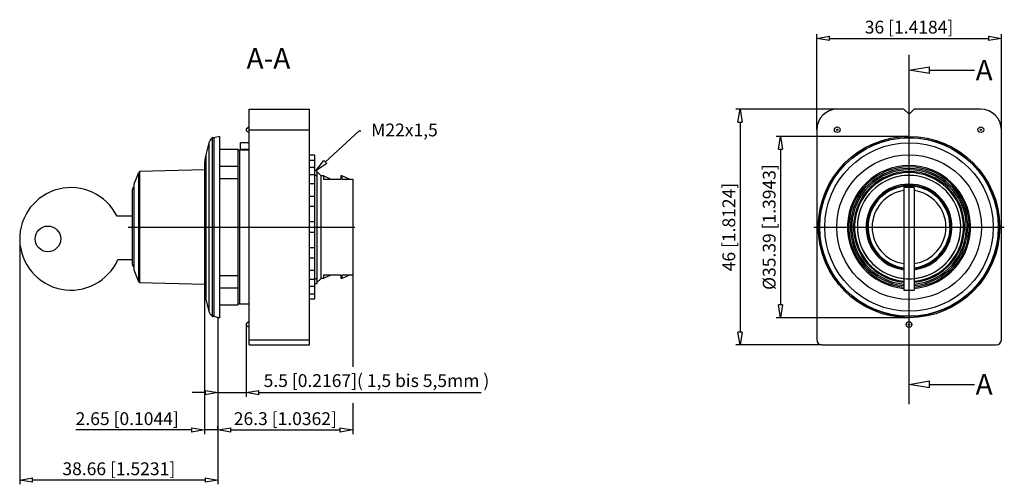
# Model space of a CAD drawing. Extents: x 172.4 to 249.3, y 266.3 to 302.5.
import ezdxf
from ezdxf import colors
from ezdxf.entities.mleader import LeaderData, LeaderLine
from ezdxf.math import Vec2, Vec3

# ---------------------------------------------------------------- set-up
doc = ezdxf.new("R2010")
doc.units = 0
doc.header["$LTSCALE"] = 0.25
doc.layers.get('0').update_dxf_attribs({"linetype": 'CONTINUOUS'})
doc.layers.add('BEM', color=3, linetype='CONTINUOUS')
doc.styles.get("Standard").update_dxf_attribs({"font": 'isocp.shx', "oblique": 15})

# ---------------------------------------------------------------- blocks, each defined once
blk = doc.blocks.new('_ClosedBlank')
at = {"layer": 'BEM', "color": 0, "lineweight": -2}
for p, q in [((-1, 0.167), (0, 0)), ((-1, 0.167), (-1, -0.167)), ((0, 0), (-1, -0.167))]:
    blk.add_line(p, q, dxfattribs=at)

msp = doc.modelspace()

# ---------------------------------------------------------------- linework, layer by layer
for p, q in [((234.619, 293.949), (234.619, 301.405)), ((249.019, 293.949), (249.019, 301.405)), ((235.619, 301.073), (248.019, 301.073)), ((190.347, 295.549), (195.047, 295.549)), ((190.347, 277.149), (190.347, 295.549)), ((195.047, 277.149), (195.047, 295.549)), ((236.219, 295.549), (228.31, 295.549)), ((241.419, 295.549), (236.219, 295.549)), ((241.419, 295.549), (241.819, 295.149)), ((241.819, 295.149), (242.219, 295.549)), ((247.419, 295.549), (242.219, 295.549)), ((228.642, 294.549), (228.642, 278.149)), ((188.027, 293.426), (187.587, 293.309)), ((188.027, 293.426), (188.027, 279.271)), ((190.347, 294.171), (190.107, 294.003)), ((190.107, 294.003), (190.107, 293.895)), ((190.107, 293.895), (190.347, 293.726)), ((190.347, 293.949), (195.047, 293.949)), ((241.819, 293.426), (231.46, 293.426)), ((234.619, 293.949), (234.619, 277.549)), ((249.019, 277.549), (249.019, 293.949)), ((187.209, 292.921), (186.959, 291.993)), ((187.209, 292.921), (187.209, 279.776)), ((187.454, 293.314), (187.454, 279.383)), ((187.587, 293.309), (187.587, 279.389)), ((190.347, 292.929), (189.667, 292.929)), ((189.667, 292.399), (189.667, 292.929)), ((186.959, 291.993), (186.959, 280.704)), ((189.467, 292.409), (188.027, 292.409)), ((189.587, 292.289), (189.467, 292.409)), ((189.467, 292.409), (189.467, 280.289)), ((190.347, 292.349), (189.587, 292.349)), ((189.587, 292.349), (189.587, 280.349)), ((190.347, 292.399), (189.667, 292.399)), ((195.467, 291.949), (195.047, 291.949)), ((195.467, 280.749), (195.467, 291.949)), ((231.792, 292.426), (231.792, 280.271)), ((186.847, 291.149), (186.847, 281.549)), ((195.467, 291.553), (195.047, 291.553)), ((181.721, 290.595), (181.352, 289.699)), ((181.721, 290.595), (181.721, 282.102)), ((186.847, 290.809), (181.792, 290.678)), ((181.792, 290.678), (181.792, 282.019)), ((189.467, 291.078), (188.027, 291.078)), ((195.467, 290.986), (195.047, 290.986)), ((195.467, 290.425), (195.047, 290.425)), ((195.627, 290.749), (195.467, 290.749)), ((195.559, 290.381), (195.467, 290.381)), ((195.559, 290.381), (195.627, 290.381)), ((195.627, 290.749), (195.627, 281.949)), ((195.927, 290.381), (195.627, 290.681)), ((195.927, 290.381), (195.927, 282.317)), ((196.147, 290.349), (195.927, 290.349)), ((196.679, 290.096), (196.147, 290.349)), ((196.147, 290.349), (196.147, 290.096)), ((197.567, 290.349), (197.507, 290.349)), ((197.507, 290.349), (197.507, 290.096)), ((197.567, 290.349), (197.567, 290.096)), ((181.352, 289.699), (181.352, 282.999)), ((188.027, 290.144), (189.467, 290.144)), ((195.467, 289.732), (195.047, 289.732)), ((196.147, 290.096), (197.507, 290.096)), ((197.567, 290.096), (198.427, 290.096)), ((198.132, 290.096), (197.827, 290.248)), ((198.427, 290.096), (198.427, 282.602)), ((181.227, 289.229), (181.227, 283.469)), ((242.219, 289.429), (241.419, 289.429)), ((241.419, 289.429), (241.419, 281.429)), ((242.219, 289.429), (242.219, 281.429)), ((195.467, 288.738), (195.047, 288.738)), ((195.467, 287.963), (195.047, 287.963)), ((181.227, 287.189), (180.035, 287.189)), ((195.467, 286.749), (195.047, 286.749)), ((195.047, 285.949), (195.467, 285.949)), ((172.444, 285.34), (172.444, 266.272)), ((195.467, 284.734), (195.047, 284.734)), ((180.109, 283.829), (181.227, 283.829)), ((195.047, 283.959), (195.467, 283.959)), ((181.352, 282.999), (181.721, 282.102)), ((195.467, 282.965), (195.047, 282.965)), ((181.792, 282.019), (186.847, 281.888)), ((189.467, 282.553), (188.027, 282.553)), ((195.047, 282.272), (195.467, 282.272)), ((195.559, 282.317), (195.467, 282.317)), ((195.467, 281.949), (195.627, 281.949)), ((195.559, 282.317), (195.627, 282.317)), ((195.627, 282.017), (195.927, 282.317)), ((195.927, 282.349), (196.147, 282.349)), ((196.147, 282.349), (196.679, 282.602)), ((196.147, 282.602), (196.147, 282.349)), ((197.507, 282.602), (196.147, 282.602)), ((197.507, 282.602), (197.507, 282.349)), ((197.507, 282.349), (197.567, 282.349)), ((197.567, 282.602), (197.567, 282.349)), ((198.427, 282.602), (197.567, 282.602)), ((198.427, 282.602), (198.427, 275.442)), ((186.847, 281.869), (186.847, 270.183)), ((188.027, 281.619), (189.467, 281.619)), ((195.467, 281.712), (195.047, 281.712)), ((195.047, 281.144), (195.467, 281.144)), ((241.419, 281.429), (242.219, 281.429)), ((186.959, 280.704), (187.209, 279.776)), ((189.467, 280.289), (189.587, 280.409)), ((195.047, 280.749), (195.467, 280.749)), ((188.027, 280.289), (189.467, 280.289)), ((189.587, 280.349), (190.347, 280.349)), ((187.587, 279.389), (188.027, 279.271)), ((187.907, 279.303), (187.907, 273.102)), ((187.907, 279.303), (187.907, 266.272)), ((190.347, 278.971), (190.107, 278.803)), ((241.819, 279.271), (231.46, 279.271)), ((190.107, 278.803), (190.107, 278.695)), ((190.107, 278.749), (190.107, 273.102)), ((190.107, 278.695), (190.347, 278.526)), ((190.347, 277.549), (195.047, 277.549)), ((190.347, 277.149), (195.047, 277.149)), ((235.019, 277.149), (228.31, 277.149)), ((235.019, 277.149), (248.619, 277.149)), ((186.907, 273.434), (185.907, 273.434)), ((187.907, 273.434), (190.107, 273.434)), ((187.907, 273.102), (187.907, 270.183)), ((191.107, 273.434), (208.442, 273.434)), ((198.427, 272.603), (198.427, 270.183)), ((185.847, 270.515), (176.815, 270.515)), ((187.907, 270.515), (186.847, 270.515)), ((187.907, 270.515), (187.907, 270.847)), ((188.907, 270.515), (189.907, 270.515)), ((188.907, 270.515), (197.427, 270.515)), ((186.907, 266.604), (173.444, 266.604))]:
    msp.add_line(p, q)
at = {"ltscale": 0.3}
for p, q in [((241.819, 272.515), (241.819, 299.78)), ((180.909, 286.349), (191.067, 286.349)), ((191.067, 286.349), (198.587, 286.349)), ((234.387, 286.349), (249.251, 286.349))]:
    msp.add_line(p, q, dxfattribs=at)
at = {"linetype": 'ByBlock', "lineweight": -2}
for p, q in [((246.783, 298.59), (246.927, 298.59)), ((246.783, 274.074), (246.927, 274.074))]:
    msp.add_line(p, q, dxfattribs=at)
for points in [[(243.419, 298.59), (246.783, 298.59)], [(243.419, 274.074), (246.783, 274.074)]]:
    msp.add_lwpolyline(points, dxfattribs=at)
for centre, radius in [((241.819, 286.349), 7.078), ((236.219, 293.949), 0.222), ((236.219, 293.949), 0.054), ((247.419, 293.949), 0.222), ((247.419, 293.949), 0.054), ((241.819, 286.349), 6.985), ((241.819, 286.349), 6.965), ((241.819, 286.349), 6.572), ((241.819, 286.349), 5.644), ((174.643, 285.429), 1), ((241.819, 278.749), 0.222), ((241.819, 278.749), 0.054)]:
    msp.add_circle(centre, radius)
for centre, radius, start, end in [((236.219, 293.949), 1.6, 90, 180), ((247.419, 293.949), 1.6, 0, 90), ((187.982, 292.713), 0.8, 131.25752, 164.89655), ((187.507, 293.254), 0.08, 0, 131.25752), ((190.087, 291.149), 3.24, 164.89655, 180), ((241.819, 286.349), 4.8, 274.78019, 265.21981), ((181.902, 290.511), 0.2, 123.33216, 154.9443), ((195.855, 285.544), 5.1, 67.25138, 70.39159), ((241.819, 286.349), 4.7, 274.88214, 265.11786), ((241.819, 286.349), 4.58, 275.01038, 264.98962), ((241.819, 286.349), 4.47, 275.13359, 264.86641), ((241.819, 286.349), 4.329, 275.30145, 264.69855), ((241.819, 286.349), 4.247, 275.40462, 264.59538), ((241.819, 286.349), 4.032, 75, 15), ((241.819, 286.349), 4.032, 165, 105), ((241.819, 286.349), 3.35, 276.85765, 263.14235), ((241.819, 286.349), 3.26, 277.04792, 262.95208), ((176.443, 285.429), 4, 26.10388, 336.42182), ((181.547, 289.229), 0.32, 127.49917, 180), ((241.819, 286.349), 3.2, 277.18076, 262.81924), ((241.819, 286.349), 2.88, 97.98356, 262.01644), ((241.819, 286.349), 2.88, 277.98356, 82.01644), ((181.547, 283.469), 0.32, 180, 232.50083), ((181.902, 282.186), 0.2, 205.0557, 236.66784), ((195.855, 287.153), 5.1, 289.60841, 296.82358), ((190.087, 281.549), 3.24, 180, 195.10345), ((187.982, 279.985), 0.8, 195.10345, 228.74248), ((187.507, 279.443), 0.08, 228.74248, 0), ((235.019, 277.549), 0.4, 180, 270), ((248.619, 277.549), 0.4, 270, 0)]:
    msp.add_arc(centre, radius, start, end)

# ---------------------------------------------------------------- block references
for p, rotation in [((234.619, 301.073), 180), ((228.642, 295.549), 90), ((231.792, 293.426), 90), ((231.792, 279.271), 270), ((228.642, 277.149), 270), ((190.107, 273.434), 180), ((187.907, 270.515), 180), ((187.907, 270.515), 180), ((172.444, 266.604), 180)]:
    msp.add_blockref('_ClosedBlank', p, dxfattribs=dict(rotation=rotation))
for p in [(249.019, 301.073), (187.907, 273.434), (186.847, 270.515), (198.427, 270.515), (187.907, 266.604)]:
    msp.add_blockref('_ClosedBlank', p)
at = {"lineweight": -2, "xscale": 1.6, "yscale": 1.6, "zscale": 1.6, "rotation": 180}
for p in [(241.819, 298.59), (241.819, 274.074)]:
    msp.add_blockref('_ClosedBlank', p, dxfattribs=at)

# ---------------------------------------------------------------- texts
for s, insert, char_height, attachment_point in [('\\A1;36 [1.4184]', (241.819, 301.955), 1, 5), ('A-A', (190.142, 300.319), 1.6, 1), ('A', (247.015, 299.39), 1.6, 1), ('\\A1;5.5 [0.2167]( 1,5 bis 5,5mm )', (200.274, 274.367), 1, 5), ('A', (247.015, 274.874), 1.6, 1), ('\\A1;2.65 [0.1044]', (180.831, 271.397), 1, 5), ('\\A1;26.3 [1.0362]', (193.167, 271.397), 1, 5), ('\\A1;38.66 [1.5231]', (180.175, 267.486), 1, 5)]:
    msp.add_mtext(s, dxfattribs=dict(insert=insert, char_height=char_height, attachment_point=attachment_point))
at = {"char_height": 1, "attachment_point": 5, "rotation": 90}
for s, insert in [('\\A1;%%C35.39 [1.3943]', (230.91, 286.349)), ('\\A1;46 [1.8124]', (227.76, 286.349))]:
    msp.add_mtext(s, dxfattribs=dict(at, insert=insert))

# ---------------------------------------------------------------- leaders
ml = msp.add_multileader_mtext('Standard')
ml.set_content('M22x1,5', color=256)
ml.set_leader_properties()
ml.set_arrow_properties(name='CLOSEDBLANK')
ml.build(insert=Vec2(0, 0))
ml.multileader.update_dxf_attribs({"text_right_attachment_type": 6, "dogleg_length": 0.36, "arrow_head_size": 1})
ctx = ml.context
ctx.base_point, ctx.char_height, ctx.arrow_head_size, ctx.landing_gap_size, ctx.plane_origin = Vec3(199.063, 293.853), 1, 1, 0.8, Vec3(195.727, 290.749)
ctx.right_attachment = 6
notes = []
notes.append((ctx, [(0, (1, 1, 0), (198.919, 293.853), (1, 0), 0.144, [(0, [(195.547, 290.749)], 0, [])])]))
ctx.mtext.insert, ctx.mtext.flow_direction = Vec3(199.863, 294.428), 5
for ctx, leaders in notes:
    for number, flags, end, landing, length, lines in leaders:
        leader = LeaderData()
        leader.index, (leader.has_last_leader_line, leader.has_dogleg_vector, leader.attachment_direction) = number, flags
        leader.last_leader_point, leader.dogleg_vector, leader.dogleg_length = Vec3(end), Vec3(landing), length
        for number, points, colour, breaks in lines:
            line = LeaderLine()
            line.index, line.vertices, line.color, line.breaks = number, Vec3.list(points), colors.encode_raw_color(colour), breaks
            leader.lines.append(line)
        ctx.leaders.append(leader)

doc.saveas('drawing.dxf')
